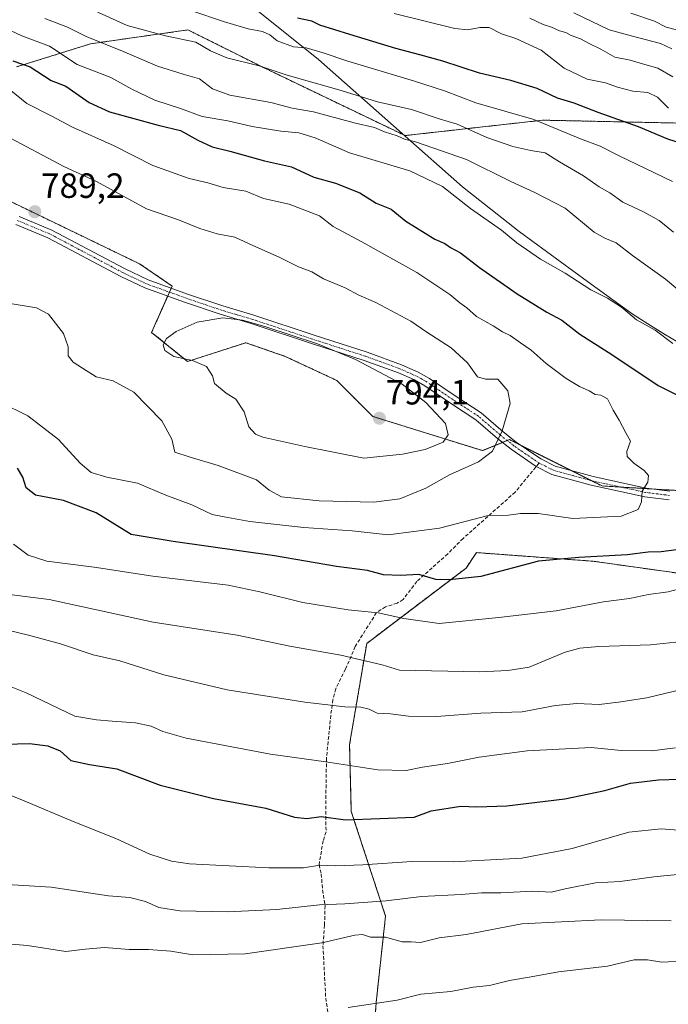
# Model space of a CAD drawing. Units: metres. Extents: x 631458 to 634918, y 4722740 to 4725119.
# Drawn here: x 631888 to 632073, y 4723360 to 4723641 of the extents above; entities that cross this region are included whole.
import ezdxf
from ezdxf.enums import TextEntityAlignment as Align

# ---------------------------------------------------------------- set-up
doc = ezdxf.new("R2010")
doc.units = ezdxf.units.M
doc.header["$MEASUREMENT"] = 0
for name, pattern in [('TRAZO_Y_PUNTO', [1, 0.5, -0.25, 0, -0.25]), ('TRAZOS', [0.75, 0.5, -0.25]), ('TRAZOSX2', [1.5, 1, -0.5])]:
    doc.linetypes.add(name, pattern=pattern)
for name, color, linetype, lineweight in [('Arbolado forestal', 92, 'TRAZOS', 0), ('Arbolado forestal CxS', 92, 'Continuous', 0), ('Camino', 19, 'Continuous', 0), ('Camino Cxs', 19, 'Continuous', 0), ('Camino eje', 39, 'TRAZO_Y_PUNTO', 13), ('Carátula', 7, 'Continuous', 5), ('Comarca', 2, 'Continuous', 13), ('Comarca CxS', 133, 'Continuous', 0), ('Curva de nivel maestra', 36, 'Continuous', 30), ('Curva de nivel normal', 36, 'Continuous', 0), ('Matorral', 135, 'Continuous', 0), ('Matorral CxS', 135, 'Continuous', 0), ('Municipio', 9, 'Continuous', 13), ('Municipio CxS', 142, 'Continuous', 0), ('Punto de cota en terreno', 7, 'Continuous', 0), ('Rótulo de punto de cota en terreno', 19, 'Continuous', 0), ('Senda', 19, 'TRAZOSX2', 0)]:
    doc.layers.add(name, color=color, linetype=linetype, lineweight=lineweight)
doc.styles.add('Arial', font='txt', dxfattribs={"height": 0.2})

# ---------------------------------------------------------------- blocks, each defined once
blk = doc.blocks.new('*U170')
at = {"layer": 'Curva de nivel normal', "color": 36, "linetype": 'Continuous', "lineweight": 0}
for points in [[(631876.32, 4723454.16, 755), (631890.2, 4723448.64, 755), (631904.14, 4723441.95, 755), (631910.28, 4723440.97, 755), (631914.77, 4723440.52, 755), (631921.38, 4723440.07, 755), (631925.83, 4723439.1, 755), (631929.16, 4723437.58, 755), (631935.86, 4723435.68, 755), (631948.9, 4723433.28, 755), (631959.9, 4723431.16, 755), (631975.75, 4723428.96, 755), (631990.59, 4723426.67, 755), (631998.67, 4723426.44, 755), (632003.3, 4723427.41, 755), (632010.41, 4723428.48, 755), (632019.47, 4723430.29, 755), (632033.19, 4723432.06, 755), (632051.39, 4723433.04, 755), (632059.96, 4723432.17, 755), (632068.7, 4723432.1, 755), (632075.46, 4723432.92, 755)], [(632074.6, 4723594.54, 755), (632059.41, 4723601.9, 755), (632053.96, 4723604.66, 755), (632048.37, 4723606.73, 755), (632035.08, 4723612.28, 755), (632018.5, 4723617.02, 755), (632009.6, 4723620.49, 755), (632001.02, 4723623.24, 755), (631982.03, 4723628.92, 755), (631974.93, 4723631.32, 755), (631970.13, 4723632.69, 755), (631966.46, 4723633.02, 755), (631961.8, 4723634.68, 755), (631959.76, 4723636.41, 755), (631957.66, 4723637.4, 755), (631953.54, 4723638.16, 755), (631946.77, 4723640.15, 755), (631937.18, 4723643.39, 755)]]:
    blk.add_polyline3d(points, dxfattribs=at)
blk = doc.blocks.new('*U173')
at = {"layer": 'Curva de nivel normal', "color": 36, "linetype": 'Continuous', "lineweight": 0}
for points in [[(631873.68, 4723394.62, 740), (631897.32, 4723393.2, 740), (631913.72, 4723390.71, 740), (631919.76, 4723390.23, 740), (631924.24, 4723389.08, 740), (631928.1, 4723387.37, 740), (631934.05, 4723386.43, 740), (631947.65, 4723386.14, 740), (631961.75, 4723386.83, 740), (631973.91, 4723388.16, 740), (631981.09, 4723388.39, 740), (631992.9, 4723389.33, 740), (632003.04, 4723390.48, 740), (632014.37, 4723391.07, 740), (632020.1, 4723391.6, 740), (632025.62, 4723391.58, 740), (632034.77, 4723392.03, 740), (632040.02, 4723391.72, 740), (632044.04, 4723392.67, 740), (632052.68, 4723394.4, 740), (632059.69, 4723394.79, 740), (632069.28, 4723396.16, 740), (632083.71, 4723397.57, 740)], [(632074.76, 4723624.44, 740), (632070.46, 4723626.93, 740), (632066.74, 4723627.96, 740), (632062.57, 4723629.23, 740), (632058.14, 4723630.06, 740), (632054.18, 4723632.36, 740), (632051.02, 4723633.87, 740), (632048.36, 4723635.26, 740), (632045.67, 4723636.22, 740), (632044.17, 4723637.06, 740), (632042.4, 4723637.61, 740), (632040.12, 4723638.66, 740), (632037.76, 4723639.41, 740), (632033.92, 4723641.22, 740)]]:
    blk.add_polyline3d(points, dxfattribs=at)
blk = doc.blocks.new('*U181')
at = {"layer": 'Curva de nivel normal', "color": 36, "linetype": 'Continuous', "lineweight": 0}
for points in [[(631886.6, 4723491.09, 770), (631890.8, 4723487.98, 770), (631896.14, 4723486.27, 770), (631909.58, 4723484.52, 770), (631926.35, 4723481.92, 770), (631947.86, 4723479.4, 770), (631956.85, 4723477.46, 770), (631969.14, 4723474.38, 770), (631982.12, 4723472.35, 770), (631990.6, 4723471.5, 770), (631998, 4723469.84, 770), (632008.04, 4723468.43, 770), (632025.04, 4723470.16, 770), (632041.41, 4723472.09, 770), (632054.92, 4723474.62, 770), (632062.33, 4723475.58, 770), (632067.77, 4723476.68, 770), (632073.37, 4723477.49, 770), (632083.37, 4723480.12, 770)], [(632074.72, 4723548.33, 770), (632069.64, 4723552.18, 770), (632064.32, 4723555.1, 770), (632060.11, 4723558.68, 770), (632056.06, 4723561.32, 770), (632051.35, 4723563.62, 770), (632044.02, 4723568.38, 770), (632036.97, 4723572.45, 770), (632030.21, 4723577.06, 770), (632025.86, 4723580.68, 770), (632017, 4723586.9, 770), (632008.97, 4723593.11, 770), (631999.72, 4723597.61, 770), (631982.43, 4723602.79, 770), (631972.71, 4723607.02, 770), (631968, 4723608.48, 770), (631962.87, 4723608.93, 770), (631954.66, 4723610.31, 770), (631947.71, 4723611.92, 770), (631940.47, 4723613.14, 770), (631934.2, 4723615.39, 770), (631926.94, 4723617.82, 770), (631920.34, 4723620.89, 770), (631914.34, 4723624.3, 770), (631904.8, 4723628.01, 770), (631896.9, 4723633.2, 770), (631888.95, 4723636.16, 770), (631881.4, 4723639.65, 770)]]:
    blk.add_polyline3d(points, dxfattribs=at)
blk = doc.blocks.new('*U183')
at = {"layer": 'Curva de nivel normal', "color": 36, "linetype": 'Continuous', "lineweight": 0}
for points in [[(631901.58, 4723647.06, 760), (631919.05, 4723639.13, 760), (631929.99, 4723636.13, 760), (631938.58, 4723634.3, 760), (631942.78, 4723631.84, 760), (631947.49, 4723629.83, 760), (631956.71, 4723627.6, 760), (631964.71, 4723624.91, 760), (631980.04, 4723620.58, 760), (631990.45, 4723617.32, 760), (632000.16, 4723615.08, 760), (632008.09, 4723612.46, 760), (632013.2, 4723610.96, 760), (632021.61, 4723607.12, 760), (632029.02, 4723604.53, 760), (632034.2, 4723603.42, 760), (632038.25, 4723602.8, 760), (632042.41, 4723600.16, 760), (632049.24, 4723596.24, 760), (632053.65, 4723593.07, 760), (632056.74, 4723591.3, 760), (632060.42, 4723588.64, 760), (632066.38, 4723585.93, 760), (632070.85, 4723583.41, 760), (632074.93, 4723580.16, 760)], [(632084.71, 4723451.41, 760), (632067.26, 4723447.24, 760), (632059.25, 4723446.02, 760), (632053.74, 4723445.3, 760), (632047.32, 4723445.62, 760), (632041.19, 4723444.99, 760), (632031.76, 4723443.24, 760), (632019.92, 4723442.88, 760), (632007.25, 4723441.89, 760), (631999.34, 4723442, 760), (631994.15, 4723442.65, 760), (631990.36, 4723442.86, 760), (631988.04, 4723443.98, 760), (631985.71, 4723444.57, 760), (631981.12, 4723444.68, 760), (631969.69, 4723445.94, 760), (631947.59, 4723449.52, 760), (631929.51, 4723453.82, 760), (631916.92, 4723457.8, 760), (631909.31, 4723459.53, 760), (631900.04, 4723462.6, 760), (631890.88, 4723465.11, 760), (631881.76, 4723467.32, 760)]]:
    blk.add_polyline3d(points, dxfattribs=at)
blk = doc.blocks.new('*U184')
at = {"layer": 'Curva de nivel normal', "color": 36, "linetype": 'Continuous', "lineweight": 0}
for points in [[(631982.08, 4723358.88, 730), (631996.06, 4723360.92, 730), (632002.78, 4723362.66, 730), (632011.39, 4723363.45, 730), (632017.71, 4723364.63, 730), (632022.37, 4723365.08, 730), (632028.11, 4723366.59, 730), (632034.31, 4723367.55, 730), (632042.11, 4723368.98, 730), (632056.04, 4723370.65, 730), (632063.64, 4723372.4, 730), (632067.51, 4723372.4, 730), (632071.53, 4723371.77, 730), (632079.11, 4723372.16, 730)], [(632077.52, 4723637.34, 730), (632072.77, 4723638.64, 730), (632069.47, 4723640.29, 730), (632062.75, 4723642.65, 730)]]:
    blk.add_polyline3d(points, dxfattribs=at)
blk = doc.blocks.new('*U191')
at = {"layer": 'Curva de nivel normal', "color": 36, "linetype": 'Continuous', "lineweight": 0}
for points in [[(631895.52, 4723641.14, 765), (631902.05, 4723638.6, 765), (631907.38, 4723636, 765), (631917.74, 4723631.77, 765), (631927.73, 4723627.52, 765), (631934.97, 4723625.22, 765), (631939.62, 4723623.92, 765), (631943.4, 4723621.04, 765), (631948.32, 4723619.2, 765), (631960.04, 4723617.09, 765), (631966.1, 4723615.51, 765), (631972.23, 4723614.5, 765), (631983.84, 4723611.28, 765), (631989.64, 4723610.01, 765), (631992.47, 4723608.79, 765), (631996.05, 4723607.58, 765), (631998.12, 4723606.68, 765), (632001.32, 4723605.88, 765), (632015.82, 4723600.81, 765), (632028.51, 4723594.54, 765), (632035.34, 4723591.4, 765), (632044.04, 4723586.93, 765), (632052.27, 4723580.15, 765), (632055.32, 4723578.41, 765), (632058.51, 4723577.08, 765), (632063.24, 4723573.47, 765), (632072.66, 4723566.66, 765), (632076.13, 4723563.78, 765)], [(632081, 4723463.66, 765), (632068.33, 4723462.36, 765), (632053.59, 4723461.87, 765), (632048.21, 4723461.37, 765), (632044.04, 4723460.26, 765), (632033.71, 4723455.94, 765), (632027.61, 4723455.06, 765), (632019.68, 4723454.65, 765), (631996.74, 4723455.16, 765), (631991.8, 4723456.66, 765), (631980, 4723459.4, 765), (631965.42, 4723461.95, 765), (631950.38, 4723465.1, 765), (631926.42, 4723468.82, 765), (631896.75, 4723475.28, 765), (631880.82, 4723477.25, 765)]]:
    blk.add_polyline3d(points, dxfattribs=at)
blk = doc.blocks.new('*U192')
at = {"layer": 'Curva de nivel normal', "color": 36, "linetype": 'Continuous', "lineweight": 0}
blk.add_polyline3d([(631884.33, 4723621.77, 780), (631890.39, 4723616.88, 780), (631897.32, 4723613.33, 780), (631903.48, 4723610.06, 780), (631915.32, 4723604.74, 780), (631926.39, 4723599.1, 780), (631936.73, 4723595.47, 780), (631942.02, 4723594.16, 780), (631946.46, 4723592.91, 780), (631952.89, 4723591.84, 780), (631957.89, 4723589.68, 780), (631965.24, 4723588.07, 780), (631973.86, 4723584.75, 780), (631977.76, 4723581.69, 780), (631986, 4723577.33, 780), (632001.72, 4723568.58, 780), (632007.34, 4723564.83, 780), (632011.08, 4723562.28, 780), (632013.9, 4723559.92, 780), (632015.94, 4723558.49, 780), (632018.71, 4723556.09, 780), (632023.5, 4723553.36, 780), (632026.07, 4723551.69, 780), (632028.26, 4723550.59, 780), (632031.26, 4723548.49, 780), (632034.29, 4723546.48, 780), (632038.53, 4723542.6, 780), (632044.29, 4723538.31, 780), (632048.04, 4723536.05, 780), (632050.86, 4723534.85, 780), (632052.57, 4723533.76, 780), (632054.15, 4723533.63, 780), (632056.08, 4723532.52, 780), (632057.73, 4723529.3, 780), (632059.4, 4723526.49, 780), (632061.35, 4723522.81, 780), (632062.66, 4723520.49, 780), (632061.61, 4723517.5, 780), (632061.69, 4723516.06, 780), (632063.63, 4723514.2, 780), (632066.58, 4723512.14, 780), (632067.74, 4723510.64, 780), (632067.57, 4723508.8, 780), (632065.96, 4723506.19, 780), (632065.8, 4723503.17, 780), (632064.86, 4723500.94, 780), (632059.94, 4723499.08, 780), (632046.23, 4723498.41, 780), (632036.26, 4723499.83, 780), (632031.26, 4723499.82, 780), (632027.87, 4723499.35, 780), (632022.06, 4723499.29, 780), (632008.14, 4723495.62, 780), (631993.51, 4723493.74, 780), (631983.21, 4723494.88, 780), (631969.41, 4723495.84, 780), (631954.04, 4723497.58, 780), (631946.69, 4723498.85, 780), (631943.24, 4723499.51, 780), (631937.48, 4723502.34, 780), (631930.07, 4723505.07, 780), (631922, 4723508.44, 780), (631913.21, 4723510.18, 780), (631908.78, 4723511.54, 780), (631905.62, 4723514.19, 780), (631899.42, 4723520.95, 780), (631890.7, 4723527.67, 780), (631882.98, 4723531.52, 780)], dxfattribs=at)
blk = doc.blocks.new('*U196')
at = {"layer": 'Curva de nivel normal', "color": 36, "linetype": 'Continuous', "lineweight": 0}
for points in [[(631880.21, 4723377.39, 735), (631890.6, 4723376.5, 735), (631901.54, 4723374.78, 735), (631907.06, 4723375.52, 735), (631912.54, 4723375.98, 735), (631919.62, 4723375.4, 735), (631925.14, 4723375.4, 735), (631931.48, 4723374.92, 735), (631937.8, 4723373.91, 735), (631952.71, 4723374.2, 735), (631974.6, 4723377.32, 735), (631983.95, 4723379.47, 735), (631986.18, 4723379.63, 735), (631988.46, 4723378.9, 735), (631992.7, 4723378.88, 735), (631997.46, 4723377.58, 735), (632000.04, 4723377.62, 735), (632002.71, 4723377.41, 735), (632008.05, 4723378.68, 735), (632015.73, 4723379.72, 735), (632031.59, 4723382.73, 735), (632054.23, 4723383.87, 735), (632074.28, 4723383.54, 735)], [(632074.42, 4723632.48, 735), (632071.22, 4723633.99, 735), (632063.16, 4723636.03, 735), (632056.51, 4723637.82, 735), (632046.5, 4723642.68, 735)]]:
    blk.add_polyline3d(points, dxfattribs=at)
blk = doc.blocks.new('*U207')
at = {"layer": 'Curva de nivel normal', "color": 36, "linetype": 'Continuous', "lineweight": 0}
for points in [[(631881.26, 4723421.14, 745), (631889.63, 4723417.85, 745), (631903.66, 4723411.94, 745), (631915.79, 4723407.12, 745), (631925.5, 4723402.59, 745), (631931.7, 4723400.57, 745), (631936.79, 4723399.89, 745), (631959.46, 4723398.7, 745), (631969.34, 4723398.72, 745), (631973.99, 4723399.46, 745), (631978.52, 4723399.24, 745), (631986.27, 4723399.52, 745), (632000.27, 4723400.55, 745), (632012.07, 4723400.4, 745), (632031.63, 4723401.49, 745), (632046.02, 4723404.18, 745), (632062.12, 4723408.91, 745), (632071.37, 4723409.79, 745), (632076.37, 4723409.49, 745)], [(632073.46, 4723615.52, 745), (632070.34, 4723618.66, 745), (632067.58, 4723620.02, 745), (632063.29, 4723620.39, 745), (632058.92, 4723621.47, 745), (632055.55, 4723622.78, 745), (632050.23, 4723623.78, 745), (632043.71, 4723626.93, 745), (632037.14, 4723632.03, 745), (632029.9, 4723635.36, 745), (632025.85, 4723636.69, 745), (632022.35, 4723638.48, 745), (632019.66, 4723638.56, 745), (632016.23, 4723637.87, 745), (632012.54, 4723638.21, 745), (631995.2, 4723642.53, 745)]]:
    blk.add_polyline3d(points, dxfattribs=at)
blk = doc.blocks.new('*U208')
at = {"layer": 'Curva de nivel maestra', "color": 36, "linetype": 'Continuous', "lineweight": 30}
for points in [[(631886.42, 4723628.98, 775), (631891.38, 4723627.26, 775), (631897.33, 4723623.39, 775), (631901.56, 4723621.83, 775), (631908.19, 4723617.1, 775), (631914, 4723614.48, 775), (631927.86, 4723610.66, 775), (631934.28, 4723609.16, 775), (631939.17, 4723606.38, 775), (631943.24, 4723604.45, 775), (631948.32, 4723603.21, 775), (631958.21, 4723600.5, 775), (631965.94, 4723598.8, 775), (631972.28, 4723595.84, 775), (631978.43, 4723594.12, 775), (631985.37, 4723591.32, 775), (631990.1, 4723588.44, 775), (631994.34, 4723586.7, 775), (631998.52, 4723583.23, 775), (632006.84, 4723578.08, 775), (632009.66, 4723576.91, 775), (632011.27, 4723575.78, 775), (632014.18, 4723574.18, 775), (632019.53, 4723570.08, 775), (632030.28, 4723562.52, 775), (632038.74, 4723557.31, 775), (632043.05, 4723555.04, 775), (632048.14, 4723550.96, 775), (632057.28, 4723545.19, 775), (632070.53, 4723536.34, 775), (632078.48, 4723532.38, 775)], [(632090.37, 4723491.38, 775), (632071.37, 4723488.84, 775), (632067.71, 4723488.77, 775), (632061.73, 4723488.05, 775), (632047.87, 4723487.29, 775), (632036.35, 4723486.25, 775), (632019.98, 4723481.88, 775), (632010.97, 4723480.87, 775), (632007.11, 4723481.01, 775), (632002.22, 4723482.45, 775), (631997, 4723482.1, 775), (631992.19, 4723482.34, 775), (631987.56, 4723483.58, 775), (631978.78, 4723484.7, 775), (631961.04, 4723487.76, 775), (631932.13, 4723491.8, 775), (631920.13, 4723493.88, 775), (631910.15, 4723500.04, 775), (631900.88, 4723503.51, 775), (631892.87, 4723505.08, 775), (631890.19, 4723507.16, 775), (631889.29, 4723510.22, 775), (631887.76, 4723512.81, 775)]]:
    blk.add_polyline3d(points, dxfattribs=at)
blk = doc.blocks.new('*U217')
at = {"layer": 'Curva de nivel maestra', "color": 36, "linetype": 'Continuous', "lineweight": 30}
for points in [[(631884.31, 4723433.98, 750), (631891.2, 4723434.23, 750), (631896.4, 4723433.54, 750), (631899.89, 4723432.05, 750), (631903, 4723429.37, 750), (631908.29, 4723428.15, 750), (631916.05, 4723426.93, 750), (631928.46, 4723422.26, 750), (631943.68, 4723418.53, 750), (631958.55, 4723415.71, 750), (631966.79, 4723413.12, 750), (631970.31, 4723412.82, 750), (631974.37, 4723413.32, 750), (631981.37, 4723412.4, 750), (632000.89, 4723413.16, 750), (632005.77, 4723415, 750), (632014.21, 4723416.3, 750), (632018.84, 4723416.13, 750), (632027.34, 4723416.42, 750), (632043.88, 4723418.43, 750), (632055.32, 4723420.79, 750), (632062.66, 4723422.87, 750), (632070.58, 4723423.82, 750), (632076.66, 4723423.98, 750)], [(632079.25, 4723604.8, 750), (632073.26, 4723606.67, 750), (632064.94, 4723610.15, 750), (632053.42, 4723614.28, 750), (632046.57, 4723616.9, 750), (632041.82, 4723618.34, 750), (632036.05, 4723621.1, 750), (632028.51, 4723623.4, 750), (632019.54, 4723625.51, 750), (632009.06, 4723628.88, 750), (632002.54, 4723630.77, 750), (631995.66, 4723632.55, 750), (631982.55, 4723636.49, 750), (631974.03, 4723639.15, 750), (631971.69, 4723640.37, 750), (631967.62, 4723641.17, 750)]]:
    blk.add_polyline3d(points, dxfattribs=at)
blk = doc.blocks.new('5PATER')
at = {"layer": 'Carátula', "linetype": 'Continuous', "lineweight": 5}
h = blk.add_hatch(color=250, dxfattribs=at)
edge = h.paths.add_edge_path()
edge.add_ellipse((0, 0.01), major_axis=(-1.33, -1.34), ratio=0.999422, start_angle=0, end_angle=360)

msp = doc.modelspace()

# ---------------------------------------------------------------- linework, layer by layer
at = {"layer": 'Arbolado forestal', "color": 92, "linetype": 'TRAZOS', "lineweight": 0}
for points in [[(631887.44, 4723627.27, 776.6), (631908.6, 4723633.88, 766.07), (631936.38, 4723637.85, 758.31), (631957.55, 4723627.27, 759.87), (631998.3, 4723607.68, 763.68), (632037.6, 4723612.08, 754.83), (632075.76, 4723611.26, 746.36), (632122.95, 4723605.61, 741.23), (632158.73, 4723599, 736.92), (632188.82, 4723591.6, 735.12), (632223.82, 4723590.05, 732.18), (632265.58, 4723596.96, 728.31), (632276.72, 4723597.04, 726.72), (632295.44, 4723597.17, 727.3), (632314.06, 4723590.71, 730.14), (632345.82, 4723591.62, 725.88), (632369.22, 4723595.46, 721.82), (632369.47, 4723595.45, 721.8), (632370.54, 4723595.39, 721.71)], [(631887.44, 4723627.27, 776.6), (631908.6, 4723633.88, 766.07), (631936.38, 4723637.85, 758.31), (631957.55, 4723627.27, 759.87), (631998.3, 4723607.68, 763.68), (632037.6, 4723612.08, 754.83), (632075.76, 4723611.26, 746.36), (632122.95, 4723605.61, 741.23), (632158.73, 4723599, 736.92), (632188.82, 4723591.6, 735.12), (632223.82, 4723590.05, 732.18), (632265.58, 4723596.96, 728.31), (632276.72, 4723597.04, 726.72), (632295.44, 4723597.17, 727.3), (632314.06, 4723590.71, 730.14), (632345.82, 4723591.62, 725.88), (632369.22, 4723595.46, 721.82), (632369.47, 4723595.45, 721.8), (632370.54, 4723595.39, 721.71)], [(631865.85, 4723598.48, 790.41), (631922.57, 4723571.09, 788.82), (631931.87, 4723564.73, 788.87), (631931.61, 4723564.14, 788.84), (631931.1, 4723562.99, 788.74), (631930.59, 4723561.85, 788.6), (631926, 4723551.52, 788.62), (631936.27, 4723543.2, 789.7), (631952.89, 4723548.58, 791.95), (631964.14, 4723544.67, 791.58), (631978.81, 4723537.82, 792.44), (631989.08, 4723527.55, 793.74), (632020.38, 4723517.76, 785.7), (632026.12, 4723520.1, 784.72), (632027.45, 4723520.65, 784.51), (632028.1, 4723520.91, 784.38), (632031.36, 4723519.28, 783.73), (632045.81, 4723512.05, 782.38), (632051.54, 4723509.18, 781.69), (632054.53, 4723507.68, 781.37), (632059.92, 4723507.36, 780.76), (632069.45, 4723506.79, 779.43), (632076.18, 4723506.39, 778.55)], [(632178.75, 4723462.92, 761.33), (632178.5, 4723462.97, 761.31), (632083.22, 4723481.81, 770.98), (632051.92, 4723486.21, 774.32), (632018.67, 4723488.66, 777.6), (632018.3, 4723488.11, 777.43), (632015.73, 4723484.25, 776.11), (631997.64, 4723470.56, 770.12), (631987.37, 4723462.73, 766.34), (631982.48, 4723433.86, 756.88), (631982.97, 4723414.79, 751.08), (631992.75, 4723384.94, 737.49), (631990.06, 4723360.28, 729.79), (631987.85, 4723327.71, 720.17)]]:
    msp.add_polyline3d(points, dxfattribs=at)
at = {"layer": 'Arbolado forestal CxS', "color": 92, "linetype": 'Continuous', "lineweight": 0}
for points in [[(631887.44, 4723627.27, 776.6), (631908.6, 4723633.88, 766.07), (631936.38, 4723637.85, 758.31), (631957.55, 4723627.27, 759.87), (631998.3, 4723607.68, 763.68), (632037.6, 4723612.08, 754.83), (632075.76, 4723611.26, 746.36), (632122.95, 4723605.61, 741.23), (632158.73, 4723599, 736.92), (632188.82, 4723591.6, 735.12), (632223.82, 4723590.05, 732.18), (632265.58, 4723596.96, 728.31), (632276.72, 4723597.04, 726.72), (632295.44, 4723597.17, 727.3), (632314.06, 4723590.71, 730.14), (632345.82, 4723591.61, 725.88), (632369.22, 4723595.46, 721.82), (632369.47, 4723595.45, 721.8), (632370.54, 4723595.39, 721.71)], [(632370.54, 4723595.39, 721.71), (632369.47, 4723595.45, 721.8), (632369.22, 4723595.46, 721.82), (632345.82, 4723591.61, 725.88), (632314.06, 4723590.71, 730.14), (632295.44, 4723597.17, 727.3), (632276.72, 4723597.04, 726.72), (632265.58, 4723596.96, 728.31), (632223.82, 4723590.05, 732.18), (632188.82, 4723591.6, 735.12), (632158.73, 4723599, 736.92), (632122.95, 4723605.61, 741.23), (632075.76, 4723611.26, 746.36), (632037.6, 4723612.08, 754.83), (631998.3, 4723607.68, 763.68), (631957.55, 4723627.27, 759.87), (631936.38, 4723637.85, 758.31), (631908.6, 4723633.88, 766.07), (631887.44, 4723627.27, 776.6)], [(632076.18, 4723506.39, 778.55), (632054.53, 4723507.68, 781.37), (632028.1, 4723520.91, 784.38), (632020.38, 4723517.76, 785.7), (631989.08, 4723527.55, 793.74), (631978.81, 4723537.82, 792.44), (631964.14, 4723544.67, 791.58), (631952.89, 4723548.58, 791.95), (631936.27, 4723543.2, 789.7), (631926, 4723551.52, 788.62), (631931.87, 4723564.73, 788.87), (631922.57, 4723571.09, 788.82), (631865.85, 4723598.48, 790.41)], [(631987.85, 4723327.71, 720.17), (631990.06, 4723360.28, 729.79), (631992.75, 4723384.94, 737.49), (631982.97, 4723414.78, 751.08), (631982.48, 4723433.86, 756.88), (631987.37, 4723462.73, 766.34), (631997.64, 4723470.56, 770.12), (632015.73, 4723484.25, 776.11), (632018.3, 4723488.11, 777.43), (632018.67, 4723488.65, 777.6), (632051.92, 4723486.21, 774.32), (632083.22, 4723481.81, 770.98)]]:
    msp.add_polyline3d(points, dxfattribs=at)
at = {"layer": 'Camino', "color": 19, "linetype": 'Continuous', "lineweight": 0}
for points in [[(631888.2, 4723584.61, 789.13), (631897.51, 4723580.73, 788.88), (631918.31, 4723569.71, 788.66), (631925.05, 4723566.51, 788.68), (631936.25, 4723562.46, 788.94), (631946.3, 4723559.05, 789.52), (631955.19, 4723556.41, 789.91), (631972.4, 4723550.75, 789.72), (631987.46, 4723545.87, 789.48), (631997.32, 4723542.26, 788.84), (632002.1, 4723540.17, 788.43), (632005.26, 4723538.38, 788.11), (632012.63, 4723533.37, 787.03), (632020, 4723528.6, 785.89), (632026.3, 4723523.15, 785), (632030.06, 4723520.17, 783.94), (632037.03, 4723515.41, 783.05), (632041.1, 4723513.34, 782.93), (632052, 4723510.35, 781.61), (632067.14, 4723507.08, 779.84), (632073.88, 4723506.24, 778.81)], [(632073.67, 4723503.75, 778.77), (632066.72, 4723504.61, 779.87), (632051.4, 4723507.92, 781.72), (632040.2, 4723511, 782.76), (632035.75, 4723513.25, 783.16), (632028.57, 4723518.16, 784.17), (632024.71, 4723521.22, 785.04), (632018.5, 4723526.6, 786.32), (632011.25, 4723531.29, 787.48), (632003.94, 4723536.26, 788.69), (632000.98, 4723537.93, 788.89), (631996.4, 4723539.94, 789.16), (631986.65, 4723543.51, 789.65), (631971.62, 4723548.37, 790.04), (631954.44, 4723554.02, 790.14), (631945.54, 4723556.67, 789.87), (631935.42, 4723560.1, 788.88), (631924.09, 4723564.2, 788.48), (631917.19, 4723567.47, 788.38), (631896.44, 4723578.47, 788.73), (631887.3, 4723582.28, 788.93)]]:
    msp.add_polyline3d(points, dxfattribs=at)
at = {"layer": 'Camino Cxs', "color": 19, "linetype": 'Continuous', "lineweight": 0}
for points in [[(631888.2, 4723584.61, 789.13), (631897.51, 4723580.73, 788.88), (631918.31, 4723569.71, 788.66), (631925.05, 4723566.51, 788.68), (631936.25, 4723562.46, 788.94), (631946.3, 4723559.05, 789.52), (631955.19, 4723556.41, 789.91), (631972.4, 4723550.75, 789.72), (631987.46, 4723545.87, 789.48), (631997.32, 4723542.26, 788.84), (632002.1, 4723540.17, 788.43), (632005.26, 4723538.38, 788.11), (632012.63, 4723533.37, 787.03), (632020, 4723528.6, 785.89), (632026.3, 4723523.15, 785), (632030.06, 4723520.17, 783.94), (632037.03, 4723515.41, 783.05), (632041.1, 4723513.34, 782.93), (632052, 4723510.35, 781.61), (632067.14, 4723507.08, 779.84), (632073.88, 4723506.24, 778.81)], [(632073.67, 4723503.75, 778.77), (632066.72, 4723504.61, 779.87), (632051.4, 4723507.92, 781.72), (632040.2, 4723511, 782.76), (632035.75, 4723513.25, 783.16), (632028.57, 4723518.16, 784.17), (632024.71, 4723521.22, 785.04), (632018.5, 4723526.6, 786.32), (632011.25, 4723531.29, 787.48), (632003.94, 4723536.26, 788.69), (632000.98, 4723537.93, 788.89), (631996.4, 4723539.94, 789.16), (631986.65, 4723543.51, 789.65), (631971.62, 4723548.37, 790.04), (631954.44, 4723554.02, 790.14), (631945.54, 4723556.67, 789.87), (631935.42, 4723560.1, 788.88), (631924.09, 4723564.2, 788.48), (631917.19, 4723567.47, 788.38), (631896.44, 4723578.47, 788.73), (631887.3, 4723582.28, 788.93)]]:
    msp.add_polyline3d(points, dxfattribs=at)
at = {"layer": 'Camino eje', "color": 39, "linetype": 'TRAZO_Y_PUNTO', "lineweight": 13}
for points in [[(632036.57, 4723514.24, 783.12), (632032.8, 4723516.79, 783.53), (632029.32, 4723519.17, 784.08), (632025.51, 4723522.19, 785.01), (632022.4, 4723524.88, 785.48), (632019.25, 4723527.6, 786.09), (632011.94, 4723532.33, 787.23), (632004.6, 4723537.32, 788.37), (632003.12, 4723538.16, 788.49), (632001.54, 4723539.05, 788.6), (631999.15, 4723540.1, 788.79), (631996.86, 4723541.1, 789), (631987.06, 4723544.69, 789.57), (631979.53, 4723547.13, 789.9), (631972.01, 4723549.56, 789.86), (631954.82, 4723555.22, 790.02), (631950.37, 4723556.54, 789.98), (631945.92, 4723557.86, 789.63), (631935.84, 4723561.28, 788.92), (631924.57, 4723565.36, 788.58), (631921.12, 4723566.99, 788.57), (631917.75, 4723568.59, 788.56), (631907.38, 4723574.09, 788.6), (631896.98, 4723579.6, 788.81), (631887.75, 4723583.45, 789.09)], [(632073.78, 4723505, 778.79), (632070.41, 4723505.42, 779.27), (632066.93, 4723505.85, 779.85), (632051.7, 4723509.14, 781.67), (632046.25, 4723510.63, 782.35), (632040.65, 4723512.17, 782.85), (632038.43, 4723513.3, 783.03), (632036.57, 4723514.24, 783.12)]]:
    msp.add_polyline3d(points, dxfattribs=at)
at = {"layer": 'Comarca', "color": 2, "linetype": 'Continuous', "lineweight": 13}
msp.add_polyline3d([(631933.53, 4723661.68, 745.31), (631973.58, 4723629.39, 756.12), (631997.51, 4723608.25, 763.27), (632014.72, 4723593.05, 769.13), (632030.87, 4723580.26, 768.95), (632050.35, 4723566.01, 769.5), (632063.09, 4723556.84, 770), (632067.6, 4723553.93, 769.67), (632072.65, 4723550.8, 769.71), (632075.87, 4723548.96, 769.63)], dxfattribs=at)
msp.add_polyline3d([(631933.53, 4723661.68, 745.31), (631973.58, 4723629.39, 756.12), (631997.51, 4723608.25, 763.27), (632014.72, 4723593.05, 769.13), (632030.87, 4723580.26, 768.95), (632050.35, 4723566.01, 769.5), (632063.09, 4723556.84, 770), (632067.6, 4723553.93, 769.67), (632072.65, 4723550.8, 769.71), (632075.87, 4723548.96, 769.63)], dxfattribs=at)
at = {"layer": 'Comarca CxS', "color": 133, "linetype": 'Continuous', "lineweight": 0}
for points in [[(632075.87, 4723548.96, 769.63), (632072.65, 4723550.8, 769.71), (632067.6, 4723553.93, 769.67), (632063.09, 4723556.84, 770), (632050.35, 4723566.01, 769.5), (632030.87, 4723580.26, 768.95), (632014.72, 4723593.05, 769.13), (631997.51, 4723608.25, 763.27), (631973.58, 4723629.39, 756.12), (631933.53, 4723661.68, 745.31)], [(631933.53, 4723661.68, 745.31), (631973.58, 4723629.39, 756.12), (631997.51, 4723608.25, 763.27), (632014.72, 4723593.05, 769.13), (632030.87, 4723580.26, 768.95), (632050.35, 4723566.01, 769.5), (632063.09, 4723556.84, 770), (632067.6, 4723553.93, 769.67), (632072.65, 4723550.8, 769.71), (632075.87, 4723548.96, 769.63)], [(632075.87, 4723548.96, 769.63), (632072.65, 4723550.8, 769.71), (632067.6, 4723553.93, 769.67), (632063.09, 4723556.84, 770), (632050.35, 4723566.01, 769.5), (632030.87, 4723580.26, 768.95), (632014.72, 4723593.05, 769.13), (631997.51, 4723608.25, 763.27), (631973.58, 4723629.39, 756.12), (631933.53, 4723661.68, 745.31)], [(631933.53, 4723661.68, 745.31), (631973.58, 4723629.39, 756.12), (631997.51, 4723608.25, 763.27), (632014.72, 4723593.05, 769.13), (632030.87, 4723580.26, 768.95), (632050.35, 4723566.01, 769.5), (632063.09, 4723556.84, 770), (632067.6, 4723553.93, 769.67), (632072.65, 4723550.8, 769.71), (632075.87, 4723548.96, 769.63)]]:
    msp.add_polyline3d(points, dxfattribs=at)
at = {"layer": 'Curva de nivel normal', "color": 36, "linetype": 'Continuous', "lineweight": 0}
for points in [[(631884.16, 4723607.76, 785), (631900.96, 4723598.82, 785), (631910.32, 4723594.58, 785), (631924.54, 4723586.78, 785), (631933.7, 4723583.62, 785), (631939.73, 4723581.12, 785), (631944.69, 4723579.61, 785), (631949.79, 4723578.7, 785), (631954.88, 4723576.35, 785), (631962.42, 4723573.02, 785), (631967.88, 4723570.22, 785), (631971.7, 4723568.77, 785), (631975.02, 4723566.79, 785), (631981.2, 4723564.24, 785), (631985.08, 4723562.18, 785), (631990, 4723560.04, 785), (631999.94, 4723554.75, 785), (632004.57, 4723551.56, 785), (632011.5, 4723547.14, 785), (632016.12, 4723542.78, 785), (632018.95, 4723538.8, 785), (632021.31, 4723538.21, 785), (632024.75, 4723538.14, 785), (632027.6, 4723534.79, 785), (632028.32, 4723531.22, 785), (632026.06, 4723523.44, 785), (632023.29, 4723517.61, 785), (632019.31, 4723514.59, 785), (632010.95, 4723510.86, 785), (632004.27, 4723507.01, 785), (631996.85, 4723503.98, 785), (631989.43, 4723503.09, 785), (631973.84, 4723503.41, 785), (631963.06, 4723504.63, 785), (631959.52, 4723506.46, 785), (631955.93, 4723509.47, 785), (631945.04, 4723513.54, 785), (631936.68, 4723515.96, 785), (631932.6, 4723517.37, 785), (631931.78, 4723521, 785), (631928.9, 4723526.28, 785), (631920.94, 4723534.44, 785), (631915.08, 4723537.7, 785), (631910.22, 4723538.86, 785), (631906.29, 4723541.35, 785), (631903.64, 4723543.02, 785), (631902.18, 4723544.82, 785), (631902.2, 4723547.42, 785), (631900.89, 4723551.24, 785), (631896.62, 4723556.68, 785), (631893.15, 4723558.5, 785), (631885.67, 4723559.8, 785)], [(631986.51, 4723515.65, 790), (631997.54, 4723516.79, 790), (632004.08, 4723518.06, 790), (632009.17, 4723520.2, 790), (632010.57, 4723522.24, 790), (632009.87, 4723525.52, 790), (632004.25, 4723531.48, 790), (631997.5, 4723536.73, 790), (631984.21, 4723543.78, 790), (631973.29, 4723548.24, 790), (631958.33, 4723553.23, 790), (631951.92, 4723555.04, 790), (631946.34, 4723555.64, 790), (631939.02, 4723554.47, 790), (631933.05, 4723551.74, 790), (631930.22, 4723549.73, 790), (631929.32, 4723548.01, 790), (631929.75, 4723546.31, 790), (631932.33, 4723544.65, 790), (631937.64, 4723543.46, 790), (631941.64, 4723541.79, 790), (631943.33, 4723539.07, 790), (631943.91, 4723536.89, 790), (631947.29, 4723534.18, 790), (631950, 4723532.41, 790), (631952.38, 4723528.82, 790), (631953.72, 4723524.59, 790), (631955.66, 4723522.46, 790), (631957.69, 4723521.61, 790), (631969.75, 4723518.97, 790), (631986.51, 4723515.65, 790)]]:
    msp.add_polyline3d(points, dxfattribs=at)
at = {"layer": 'Matorral', "color": 135, "linetype": 'Continuous', "lineweight": 0}
for points in [[(631865.85, 4723598.48, 790.41), (631922.57, 4723571.09, 788.82), (631931.87, 4723564.73, 788.87), (631931.61, 4723564.14, 788.84), (631931.1, 4723562.99, 788.74), (631930.59, 4723561.85, 788.6), (631926, 4723551.52, 788.62), (631936.27, 4723543.2, 789.7), (631952.89, 4723548.58, 791.95), (631964.14, 4723544.67, 791.58), (631978.81, 4723537.82, 792.44), (631989.08, 4723527.55, 793.74), (632020.38, 4723517.76, 785.7), (632026.12, 4723520.1, 784.72), (632027.45, 4723520.65, 784.51), (632028.1, 4723520.91, 784.38), (632031.36, 4723519.28, 783.73), (632045.81, 4723512.05, 782.38), (632051.54, 4723509.18, 781.69), (632054.53, 4723507.68, 781.37), (632059.92, 4723507.36, 780.76), (632069.45, 4723506.79, 779.43), (632076.18, 4723506.39, 778.55)], [(632178.75, 4723462.92, 761.33), (632178.5, 4723462.97, 761.31), (632083.22, 4723481.81, 770.98), (632051.92, 4723486.21, 774.32), (632018.67, 4723488.66, 777.6), (632018.3, 4723488.11, 777.43), (632015.73, 4723484.25, 776.11), (631997.64, 4723470.56, 770.12), (631987.37, 4723462.73, 766.34), (631982.48, 4723433.86, 756.88), (631982.97, 4723414.79, 751.08), (631992.75, 4723384.94, 737.49), (631990.06, 4723360.28, 729.79), (631987.85, 4723327.71, 720.17)]]:
    msp.add_polyline3d(points, dxfattribs=at)
at = {"layer": 'Matorral CxS', "color": 135, "linetype": 'Continuous', "lineweight": 0}
for points in [[(631865.85, 4723598.48, 790.41), (631922.57, 4723571.09, 788.82), (631931.87, 4723564.73, 788.87), (631926, 4723551.52, 788.62), (631936.27, 4723543.2, 789.7), (631952.89, 4723548.58, 791.95), (631964.14, 4723544.67, 791.58), (631978.81, 4723537.82, 792.44), (631989.08, 4723527.55, 793.74), (632020.38, 4723517.76, 785.7), (632028.1, 4723520.91, 784.38), (632054.53, 4723507.68, 781.37), (632076.18, 4723506.39, 778.55)], [(632083.22, 4723481.81, 770.98), (632051.92, 4723486.21, 774.32), (632018.67, 4723488.65, 777.6), (632018.3, 4723488.11, 777.43), (632015.73, 4723484.25, 776.11), (631997.64, 4723470.56, 770.12), (631987.37, 4723462.73, 766.34), (631982.48, 4723433.86, 756.88), (631982.97, 4723414.78, 751.08), (631992.75, 4723384.94, 737.49), (631990.06, 4723360.28, 729.79), (631987.85, 4723327.71, 720.17)]]:
    msp.add_polyline3d(points, dxfattribs=at)
at = {"layer": 'Municipio', "color": 9, "linetype": 'Continuous', "lineweight": 13}
msp.add_polyline3d([(631933.53, 4723661.68, 745.31), (631973.58, 4723629.39, 756.12), (631997.51, 4723608.25, 763.27), (632014.72, 4723593.05, 769.13), (632030.87, 4723580.26, 768.95), (632050.35, 4723566.01, 769.5), (632063.09, 4723556.84, 770), (632067.6, 4723553.93, 769.67), (632072.65, 4723550.8, 769.71), (632075.87, 4723548.96, 769.63)], dxfattribs=at)
msp.add_polyline3d([(631933.53, 4723661.68, 745.31), (631973.58, 4723629.39, 756.12), (631997.51, 4723608.25, 763.27), (632014.72, 4723593.05, 769.13), (632030.87, 4723580.26, 768.95), (632050.35, 4723566.01, 769.5), (632063.09, 4723556.84, 770), (632067.6, 4723553.93, 769.67), (632072.65, 4723550.8, 769.71), (632075.87, 4723548.96, 769.63)], dxfattribs=at)
at = {"layer": 'Municipio CxS', "color": 142, "linetype": 'Continuous', "lineweight": 0}
for points in [[(631933.53, 4723661.68, 745.31), (631973.58, 4723629.39, 756.12), (631997.51, 4723608.25, 763.27), (632014.72, 4723593.05, 769.13), (632030.87, 4723580.26, 768.95), (632050.35, 4723566.01, 769.5), (632063.09, 4723556.84, 770), (632067.6, 4723553.93, 769.67), (632072.65, 4723550.8, 769.71), (632075.87, 4723548.96, 769.63)], [(632075.87, 4723548.96, 769.63), (632072.65, 4723550.8, 769.71), (632067.6, 4723553.93, 769.67), (632063.09, 4723556.84, 770), (632050.35, 4723566.01, 769.5), (632030.87, 4723580.26, 768.95), (632014.72, 4723593.05, 769.13), (631997.51, 4723608.25, 763.27), (631973.58, 4723629.39, 756.12), (631933.53, 4723661.68, 745.31)], [(631933.53, 4723661.68, 745.31), (631973.58, 4723629.39, 756.12), (631997.51, 4723608.25, 763.27), (632014.72, 4723593.05, 769.13), (632030.87, 4723580.26, 768.95), (632050.35, 4723566.01, 769.5), (632063.09, 4723556.84, 770), (632067.6, 4723553.93, 769.67), (632072.65, 4723550.8, 769.71), (632075.87, 4723548.96, 769.63)], [(632075.87, 4723548.96, 769.63), (632072.65, 4723550.8, 769.71), (632067.6, 4723553.93, 769.67), (632063.09, 4723556.84, 770), (632050.35, 4723566.01, 769.5), (632030.87, 4723580.26, 768.95), (632014.72, 4723593.05, 769.13), (631997.51, 4723608.25, 763.27), (631973.58, 4723629.39, 756.12), (631933.53, 4723661.68, 745.31)]]:
    msp.add_polyline3d(points, dxfattribs=at)
at = {"layer": 'Senda', "color": 19, "linetype": 'TRAZOSX2', "lineweight": 0}
msp.add_polyline3d([(632036.57, 4723514.24, 783.12), (632029.74, 4723505.95, 781.44), (632014.88, 4723492.71, 778.27), (632010.48, 4723488.3, 776.89), (632001.69, 4723480.45, 774.23), (631997.74, 4723475.3, 772.01), (631996.1, 4723474.23, 771.39), (631992.72, 4723473.2, 770.56), (631990.16, 4723471.54, 769.68), (631984.09, 4723461.85, 765.84), (631981.34, 4723455.41, 763.68), (631978.53, 4723449.81, 761.61), (631977.71, 4723446.7, 760.43), (631977.11, 4723442.21, 758.89), (631975.9, 4723429.94, 755.03), (631975.68, 4723416.41, 750.79), (631975.77, 4723409, 747.79), (631974.94, 4723406.4, 747), (631973.77, 4723399.58, 744.8), (631974.39, 4723396.93, 743.74), (631974.8, 4723392.4, 741.8), (631975.48, 4723387.9, 739.4), (631975.34, 4723382.34, 736.75), (631974.89, 4723376.48, 734.62), (631975.68, 4723361.55, 730.61), (631976.85, 4723353.76, 727.98)], dxfattribs=at)

# ---------------------------------------------------------------- block references
at = {"layer": 'Curva de nivel maestra', "color": 36, "linetype": 'Continuous', "lineweight": 30}
for name in ['*U217', '*U208']:
    msp.add_blockref(name, (0, 0), dxfattribs=at)
at = {"layer": 'Curva de nivel normal', "color": 36, "linetype": 'Continuous', "lineweight": 0}
for name in ['*U184', '*U196', '*U173', '*U207', '*U170', '*U183', '*U191', '*U181', '*U192']:
    msp.add_blockref(name, (0, 0), dxfattribs=at)
at = {"layer": 'Punto de cota en terreno', "linetype": 'Continuous', "lineweight": 0}
for p in [(631892.67, 4723585.95, 789.2), (631991, 4723527, 794.1)]:
    msp.add_blockref('5PATER', p, dxfattribs=at)

# ---------------------------------------------------------------- texts
at = {"layer": 'Rótulo de punto de cota en terreno', "color": 19, "linetype": 'Continuous', "lineweight": 0, "style": 'Arial'}
for s, p in [('789,2', (631894.43, 4723587.71)), ('794,1', (631992.76, 4723528.76))]:
    msp.add_text(s, height=7, dxfattribs=at).set_placement(p, align=Align.BOTTOM_LEFT)

doc.saveas('drawing.dxf')
